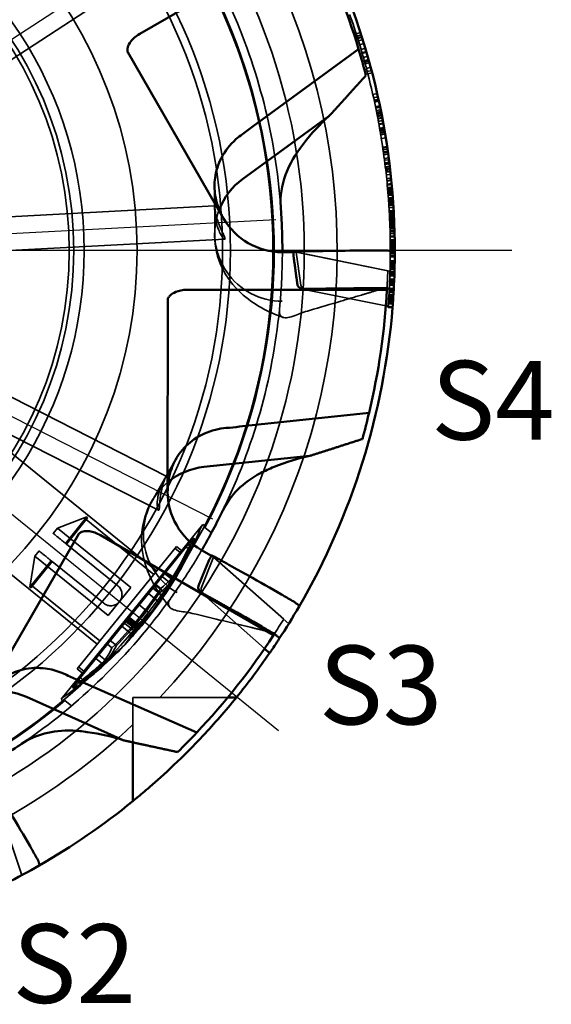
# Model space of a CAD drawing. Units: millimetres. Extents: x 5 to 415, y 5 to 292.
# Drawn here: x 330 to 353, y 168 to 211 of the extents above; entities that cross this region are included whole.
import ezdxf

# ---------------------------------------------------------------- set-up
doc = ezdxf.new("R2010")
doc.units = ezdxf.units.MM
for name, color, linetype, lineweight in [('Mittellinie (ISO)', 7, 'Continuous', 25), ('Mittelpunktmarkierung (ISO)', 7, 'Continuous', 25), ('Sichtbar (ISO)', 7, 'Continuous', 50), ('Symbol (ISO)', 7, 'Continuous', 25), ('Verdeckt (ISO)', 7, 'Continuous', 35)]:
    doc.layers.add(name, color=color, linetype=linetype, lineweight=lineweight)
doc.styles.add('Notiztext (DIN)', font='isocpeur.ttf')

msp = doc.modelspace()

# ---------------------------------------------------------------- linework, layer by layer
at = {"layer": 'Mittellinie (ISO)', "linetype": 'Continuous'}
for p, q in [((315.22783, 201.39114), (336.90307, 215.4672)), ((315.29257, 201.19189), (341.10191, 202.5445)), ((315.24901, 200.98696), (338.27686, 189.25368)), ((323.437, 194.24818), (341.21977, 179.84797))]:
    msp.add_line(p, q, dxfattribs=at)
at = {"layer": 'Mittelpunktmarkierung (ISO)', "linetype": 'Continuous'}
msp.add_line((351.58479, 201.1707), (277.26873, 201.1707), dxfattribs=at)
at = {"layer": 'Sichtbar (ISO)'}
for p, q in [((339.67877, 213.46966), (335.04521, 210.79566)), ((338.77205, 202.60067), (334.51186, 209.9828)), ((344.77943, 210.11306), (340.09249, 206.68991)), ((339.62098, 204.34981), (343.45655, 207.13526)), ((341.88812, 201.10017), (341.37042, 201.10017)), ((342.26197, 199.46954), (342.43698, 199.43385)), ((342.50696, 199.42673), (337.15719, 199.42775)), ((346.03957, 199.42605), (342.50696, 199.42673)), ((336.28723, 190.46726), (336.28886, 198.99047)), ((345.99113, 198.70904), (346.28726, 198.64865)), ((345.24597, 193.96949), (339.47539, 193.34842)), ((337.89699, 191.5576), (342.61142, 192.05208)), ((328.06861, 181.20183), (332.33163, 188.58233)), ((337.93479, 185.85109), (333.30226, 188.52686)), ((338.23558, 187.60976), (337.78723, 187.86861)), ((337.74402, 186.01066), (337.87774, 185.89225)), ((340.99378, 184.0842), (337.93479, 185.85109)), ((340.59332, 183.48747), (340.81958, 183.2871)), ((337.57822, 179.75548), (332.27021, 182.10291)), ((330.00787, 181.34121), (334.33793, 179.41223)), ((338.95948, 181.3207), (339.34708, 181.3207)), ((334.73839, 176.71201), (334.73839, 179.32441))]:
    msp.add_line(p, q, dxfattribs=at)
for centre, radius, start, end in [((314.88839, 201.1707), 31.2, 16.655348, 26.794443), ((314.88839, 201.1707), 31.5, 359.871624, 25.407686), ((314.88839, 201.1707), 31.2, 14.43718, 16.655348), ((341.38381, 201.92238), 3, 125.987703, 159.121603), ((341.37042, 204.10017), 3, 209.989045, 270), ((314.88839, 201.1707), 31.5, 356.822506, 359.871624), ((314.88839, 201.1707), 31.2, 346.655348, 356.794443), ((314.88839, 201.1707), 31.5, 355.420518, 356.822506), ((314.88839, 201.1707), 31.5, 329.871624, 355.407686), ((314.88839, 201.1707), 31.2, 344.43718, 346.655348), ((338.20993, 188.57396), 3, 95.987703, 129.121603), ((339.28723, 190.46668), 3, 179.989045, 240), ((314.88839, 201.1707), 31.5, 326.822506, 329.871624), ((314.88839, 201.1707), 31.2, 316.655348, 326.794443), ((314.88839, 201.1707), 31.5, 325.420518, 326.822506), ((314.88839, 201.1707), 31.5, 320.938166, 325.407686), ((328.78707, 178.60083), 3, 65.987703, 99.121603), ((314.88839, 201.1707), 31.2, 314.43718, 316.655348), ((314.88839, 201.1707), 31.5, 299.871624, 309.061834), ((314.88839, 201.1707), 31.5, 296.822506, 299.871624)]:
    msp.add_arc(centre, radius, start, end, dxfattribs=at)
for centre, major_axis in [((342.47695, 199.62982), (-0.26146, 0.05332)), ((338.01034, 186.04198), (-0.19977, 0.17691))]:
    msp.add_ellipse(centre, major_axis=major_axis, ratio=0.74950293, start_param=1.57079633, end_param=1.83620937, dxfattribs=at)
for points, knots in [([(335.04521, 210.79566), (334.86985, 210.69446), (334.73861, 210.57721), (334.58105, 210.3694), (334.53835, 210.28219), (334.50493, 210.16539), (334.49767, 210.12568), (334.49566, 210.06849), (334.49627, 210.05005), (334.49977, 210.02363), (334.50135, 210.01493), (334.50451, 210.00244), (334.50572, 209.99828), (334.50777, 209.99229), (334.50851, 209.99027), (334.5097, 209.98737), (334.51012, 209.98639), (334.51077, 209.98497), (334.51099, 209.98449), (334.51134, 209.9838), (334.51145, 209.98356), (334.51163, 209.98323), (334.51169, 209.98312), (334.51177, 209.98297), (334.51179, 209.98292), (334.51183, 209.98285), (334.51187, 209.98278), (334.51186, 209.9828)], [0, 0, 0, 0, 0.060739901, 0.060739901, 0.105908448, 0.105908448, 0.127629812, 0.127629812, 0.137658867, 0.137658867, 0.142497294, 0.142497294, 0.144879116, 0.144879116, 0.146062869, 0.146062869, 0.146653592, 0.146653592, 0.146948275, 0.146948275, 0.147093997, 0.147093997, 0.147163731, 0.147163731, 0.147194163, 0.147194163, 0.147209892, 0.147209892, 0.147209892, 0.147209892]), ([(338.77205, 202.60067), (338.76444, 202.61387), (338.75691, 202.62713), (338.71745, 202.69778), (338.68723, 202.75597), (338.61784, 202.9005), (338.58091, 202.98735), (338.4819, 203.25436), (338.43389, 203.43643), (338.36306, 203.881), (338.35987, 204.14273), (338.43607, 204.71053), (338.53285, 205.01297), (338.84054, 205.5998), (339.05638, 205.87615), (339.41156, 206.19542), (339.50795, 206.27213), (339.60872, 206.34305)], [0.658748438, 0.658748438, 0.658748438, 0.658748438, 0.663322579, 0.663322579, 0.683016729, 0.683016729, 0.711534396, 0.711534396, 0.769441856, 0.769441856, 0.851853093, 0.851853093, 0.951642754, 0.951642754, 1.058786472, 1.058786472, 1.095929724, 1.095929724, 1.095929724, 1.095929724]), ([(342.32116, 205.91355), (341.96042, 205.45507), (341.69688, 204.99722), (341.35259, 204.06343), (341.28212, 203.58717), (341.31649, 203.12148)], [0.000010134, 0.000010134, 0.000010134, 0.000010134, 0.285294189, 0.285294189, 0.58572025, 0.58572025, 0.58572025, 0.58572025]), ([(341.32341, 203.02531), (341.34718, 202.68653), (341.36444, 202.33925), (341.38313, 201.76211), (341.38786, 201.48946), (341.38842, 201.17951), (341.3884, 201.13997), (341.38829, 201.10017)], [0, 0, 0, 0, 0.215239123, 0.215239123, 0.39979209, 0.39979209, 0.426564341, 0.426564341, 0.426564341, 0.426564341]), ([(343.74527, 201.15967), (344.32716, 201.16833), (344.89913, 201.17225), (345.62958, 201.17211), (345.81349, 201.17164), (345.99942, 201.1707)], [8.871105249, 8.871105249, 8.871105249, 8.871105249, 9.035803846, 9.035803846, 9.090239337, 9.090239337, 9.090239337, 9.090239337]), ([(345.99942, 201.1707), (346.046, 201.17047), (346.09866, 201.16845), (346.18632, 201.16207), (346.23554, 201.15628), (346.30556, 201.144), (346.3386, 201.1353), (346.37669, 201.11917), (346.38833, 201.10887), (346.38831, 201.10013)], [-0.0586054956, -0.0586054956, -0.0586054956, -0.0586054956, -0.044956261, -0.044956261, -0.0301028795, -0.0301028795, -0.0151100339, -0.0151100339, 0, 0, 0, 0]), ([(342.32701, 199.46343), (342.3192, 199.46331), (342.31149, 199.4635), (342.27226, 199.46595), (342.23842, 199.47333), (342.17545, 199.49922), (342.14632, 199.51771), (342.10419, 199.55674), (342.08667, 199.57856), (342.06481, 199.62169), (342.0583, 199.64201), (342.0556, 199.6622)], [0.0660333073, 0.0660333073, 0.0660333073, 0.0660333073, 0.0683053366, 0.0683053366, 0.0778728588, 0.0778728588, 0.0874403811, 0.0874403811, 0.0951417435, 0.0951417435, 0.1011334788, 0.1011334788, 0.1011334788, 0.1011334788]), ([(345.95427, 199.49526), (345.7681, 199.4962), (345.58394, 199.49667), (344.85197, 199.49681), (344.27893, 199.49287), (343.69595, 199.48422)], [2.922605803, 2.922605803, 2.922605803, 2.922605803, 2.977114954, 2.977114954, 3.142196308, 3.142196308, 3.142196308, 3.142196308]), ([(346.33996, 199.42468), (346.34045, 199.43342), (346.32935, 199.44373), (346.29204, 199.45986), (346.25945, 199.46854), (346.19006, 199.48083), (346.14112, 199.48661), (346.05365, 199.493), (346.00092, 199.49502), (345.95427, 199.49526)], [0, 0, 0, 0, 0.015096275, 0.015096275, 0.0300152971, 0.0300152971, 0.0448075589, 0.0448075589, 0.0584750704, 0.0584750704, 0.0584750704, 0.0584750704]), ([(337.15719, 199.42775), (336.95461, 199.42779), (336.78226, 199.39183), (336.54188, 199.29057), (336.46133, 199.23638), (336.37403, 199.15192), (336.3479, 199.12115), (336.31759, 199.07262), (336.30891, 199.05634), (336.29875, 199.03171), (336.29577, 199.02339), (336.29228, 199.01099), (336.29124, 199.00679), (336.29003, 199.00057), (336.28967, 198.99846), (336.28925, 198.99535), (336.28913, 198.9943), (336.28899, 198.99275), (336.28895, 198.99223), (336.2889, 198.99147), (336.28889, 198.99122), (336.28887, 198.99087), (336.28887, 198.99075), (336.28886, 198.9906), (336.28886, 198.99054), (336.28886, 198.99049), (336.28886, 198.99047), (336.28886, 198.99047)], [0, 0, 0, 0, 0.060771751, 0.060771751, 0.105944399, 0.105944399, 0.127669965, 0.127669965, 0.137700745, 0.137700745, 0.142539739, 0.142539739, 0.1449215, 0.1449215, 0.146104631, 0.146104631, 0.146693912, 0.146693912, 0.146985771, 0.146985771, 0.147126557, 0.147126557, 0.147189325, 0.147189325, 0.147219161, 0.147219161, 0.147223742, 0.147223742, 0.147223742, 0.147223742]), ([(336.28723, 190.46726), (336.28724, 190.51958), (336.28851, 190.57187), (336.29563, 190.71747), (336.30428, 190.81015), (336.33861, 191.05585), (336.37162, 191.20593), (336.50372, 191.63828), (336.63478, 191.90346), (336.98617, 192.39315), (337.2111, 192.61263), (337.75279, 192.9838), (338.07103, 193.1259), (338.56732, 193.24938), (338.72437, 193.27566), (338.88299, 193.28992)], [0.658658769, 0.658658769, 0.658658769, 0.658658769, 0.674365426, 0.674365426, 0.702420677, 0.702420677, 0.749390375, 0.749390375, 0.842022711, 0.842022711, 0.940853833, 0.940853833, 1.047627789, 1.047627789, 1.095674271, 1.095674271, 1.095674271, 1.095674271]), ([(341.01729, 191.56174), (340.80427, 191.47653), (340.6039, 191.38374), (339.62813, 190.86179), (339.0708, 190.30788), (338.75118, 189.64607)], [0.323702643, 0.323702643, 0.323702643, 0.323702643, 0.436122918, 0.436122918, 0.908500796, 0.908500796, 0.908500796, 0.908500796]), ([(338.7091, 189.55933), (338.56029, 189.25405), (338.40159, 188.94467), (338.12921, 188.4355), (337.99698, 188.19702), (337.84249, 187.92832), (337.8227, 187.89408), (337.80271, 187.85967)], [0, 0, 0, 0, 0.215239123, 0.215239123, 0.39979209, 0.39979209, 0.426564341, 0.426564341, 0.426564341, 0.426564341]), ([(333.30226, 188.52686), (333.12689, 188.62816), (332.95969, 188.68319), (332.7009, 188.71571), (332.60403, 188.70907), (332.48619, 188.67959), (332.44817, 188.66602), (332.39764, 188.63915), (332.38198, 188.62939), (332.36086, 188.61315), (332.35412, 188.60743), (332.34489, 188.59844), (332.34189, 188.59532), (332.33773, 188.59054), (332.33636, 188.58889), (332.33444, 188.58641), (332.33381, 188.58556), (332.33291, 188.58429), (332.33261, 188.58386), (332.33219, 188.58322), (332.33204, 188.583), (332.33185, 188.5827), (332.33179, 188.5826), (332.3317, 188.58246), (332.33167, 188.58241), (332.33164, 188.58235), (332.33162, 188.58232), (332.33163, 188.58233)], [0, 0, 0, 0, 0.060756567, 0.060756567, 0.10592883, 0.10592883, 0.127653352, 0.127653352, 0.137683629, 0.137683629, 0.142522404, 0.142522404, 0.144904099, 0.144904099, 0.146087392, 0.146087392, 0.146677254, 0.146677254, 0.146970387, 0.146970387, 0.147113428, 0.147113428, 0.147179208, 0.147179208, 0.147210297, 0.147210297, 0.147217662, 0.147217662, 0.147217662, 0.147217662]), ([(339.87367, 186.73271), (340.38192, 186.44926), (340.87923, 186.16668), (341.51175, 185.80133), (341.67079, 185.70897), (341.83133, 185.61519)], [8.871105249, 8.871105249, 8.871105249, 8.871105249, 9.035803846, 9.035803846, 9.090239337, 9.090239337, 9.090239337, 9.090239337]), ([(337.79729, 185.97285), (337.79047, 185.97665), (337.78389, 185.98067), (337.75113, 186.00241), (337.72552, 186.02572), (337.68394, 186.07963), (337.66795, 186.1102), (337.65098, 186.16507), (337.64672, 186.19273), (337.64935, 186.24101), (337.65388, 186.26186), (337.66163, 186.2807)], [0.0660333073, 0.0660333073, 0.0660333073, 0.0660333073, 0.0683053366, 0.0683053366, 0.0778728588, 0.0778728588, 0.0874403811, 0.0874403811, 0.0951417435, 0.0951417435, 0.1011334788, 0.1011334788, 0.1011334788, 0.1011334788]), ([(341.83133, 185.61519), (341.87155, 185.59169), (341.91615, 185.56362), (341.98888, 185.51426), (342.02861, 185.48464), (342.0831, 185.43899), (342.10737, 185.41494), (342.13229, 185.38193), (342.13722, 185.36719), (342.13283, 185.35962)], [-0.0586054956, -0.0586054956, -0.0586054956, -0.0586054956, -0.044956261, -0.044956261, -0.0301028795, -0.0301028795, -0.0151100339, -0.0151100339, 0, 0, 0, 0]), ([(340.95451, 184.18679), (340.79375, 184.28068), (340.6345, 184.37317), (340.00067, 184.73928), (339.50243, 185.02239), (338.99323, 185.30639)], [2.922605803, 2.922605803, 2.922605803, 2.922605803, 2.977114954, 2.977114954, 3.142196308, 3.142196308, 3.142196308, 3.142196308]), ([(341.25324, 183.93282), (341.25803, 183.94014), (341.25357, 183.95462), (341.22932, 183.98724), (341.20545, 184.01106), (341.15149, 184.05639), (341.112, 184.08587), (341.03944, 184.13514), (340.99479, 184.16326), (340.95451, 184.18679)], [0, 0, 0, 0, 0.015096275, 0.015096275, 0.0300152971, 0.0300152971, 0.0448075589, 0.0448075589, 0.0584750704, 0.0584750704, 0.0584750704, 0.0584750704]), ([(328.06861, 181.20183), (328.08616, 181.23221), (328.1042, 181.26232), (328.16609, 181.36185), (328.21195, 181.42965), (328.33614, 181.59838), (328.41757, 181.69559), (328.67212, 181.96227), (328.85805, 182.11271), (329.30774, 182.38849), (329.57792, 182.49821), (330.18445, 182.63585), (330.52112, 182.65001), (331.10325, 182.57096), (331.34466, 182.50687), (331.62858, 182.39293), (331.67854, 182.37133), (331.72794, 182.34844)], [0.658675134, 0.658675134, 0.658675134, 0.658675134, 0.669209575, 0.669209575, 0.693837918, 0.693837918, 0.732390398, 0.732390398, 0.806759482, 0.806759482, 0.899041571, 0.899041571, 1.003700697, 1.003700697, 1.079350404, 1.079350404, 1.095712571, 1.095712571, 1.095712571, 1.095712571]), ([(339.34708, 181.3207), (338.85301, 180.71193), (338.35457, 180.14467), (337.44145, 179.17073), (336.98453, 178.71323), (336.15372, 177.92498), (335.7817, 177.59406), (335.27305, 177.15392), (335.07098, 176.9851), (334.80334, 176.76425), (334.73839, 176.71201), (334.73839, 176.71201)], [1.10325975, 1.10325975, 1.10325975, 1.10325975, 1.3441816, 1.3441816, 1.55558479, 1.55558479, 1.76698799, 1.76698799, 1.93745303, 1.93745303, 2.10791807, 2.10791807, 2.10791807, 2.10791807]), ([(332.7122, 179.78465), (332.48511, 179.81736), (332.26519, 179.83718), (331.15918, 179.87305), (330.39956, 179.67201), (329.79186, 179.25868)], [0.323702643, 0.323702643, 0.323702643, 0.323702643, 0.436122918, 0.436122918, 0.908500796, 0.908500796, 0.908500796, 0.908500796]), ([(329.71204, 179.20461), (329.43053, 179.01463), (329.13841, 178.82605), (328.64793, 178.52129), (328.41417, 178.38087), (328.14603, 178.22541), (328.11178, 178.20565), (328.07726, 178.18585)], [0, 0, 0, 0, 0.215239123, 0.215239123, 0.39979209, 0.39979209, 0.426564341, 0.426564341, 0.426564341, 0.426564341]), ([(329.30727, 176.17439), (329.60571, 175.67479), (329.8951, 175.18141), (330.26021, 174.54876), (330.35176, 174.38925), (330.4439, 174.22777)], [8.871105249, 8.871105249, 8.871105249, 8.871105249, 9.035803846, 9.035803846, 9.090239337, 9.090239337, 9.090239337, 9.090239337]), ([(330.4439, 174.22777), (330.46699, 174.1873), (330.49157, 174.14069), (330.52988, 174.06158), (330.54948, 174.01606), (330.57384, 173.94929), (330.58283, 173.91632), (330.58791, 173.87527), (330.58481, 173.86004), (330.57723, 173.85568)], [-0.0586054956, -0.0586054956, -0.0586054956, -0.0586054956, -0.044956261, -0.044956261, -0.0301028795, -0.0301028795, -0.0151100339, -0.0151100339, 0, 0, 0, 0])]:
    msp.add_open_spline(points, degree=3, knots=knots, dxfattribs=at)
for points, weights in [([(345.10314, 208.94944), (344.25846, 208.01349), (343.45655, 207.13526)], [1, 1.00061644291, 1]), ([(341.88812, 201.13138), (342.78583, 201.14505), (343.74527, 201.15967)], [1.0682190675, 1.03440061138, 1.0005458066]), ([(341.88812, 200.89859), (341.88812, 201.01499), (341.88812, 201.13138)], [1.00093225397, 1.0009539926, 1.00095713459]), ([(342.0556, 199.6622), (341.9725, 200.28274), (341.88812, 200.89859)], [1.03036110849, 1.03244751734, 1.03406338504]), ([(343.69595, 199.48422), (342.99492, 199.47357), (342.32701, 199.46343)], [1.00372840917, 1.02687775399, 1.04994224923]), ([(344.9445, 192.79991), (343.74501, 192.41169), (342.61142, 192.05208)], [1, 1.00061644291, 1]), ([(337.66163, 186.2807), (337.89993, 186.85965), (338.13479, 187.43518)], [1.03036110849, 1.03244751734, 1.03406338504]), ([(338.13479, 187.43518), (338.19298, 187.53598), (338.25118, 187.63678)], [1.00093225397, 1.0009539926, 1.00095713459]), ([(338.25118, 187.63678), (339.03546, 187.19977), (339.87367, 186.73271)], [1.0682190675, 1.03440061138, 1.0005458066]), ([(338.99323, 185.30639), (338.38079, 185.64768), (337.79729, 185.97285)], [1.00372840917, 1.02687775399, 1.04994224923]), ([(336.73235, 178.89333), (335.49945, 179.15687), (334.33793, 179.41223)], [1, 1.00061644291, 1])]:
    msp.add_rational_spline(points, weights, degree=2, dxfattribs=at)
for points in [[(343.45655, 207.13526), (343.05861, 206.78903), (342.68326, 206.37376), (342.32116, 205.91355)], [(339.60872, 206.34305), (339.77008, 206.45661), (339.93161, 206.57241), (340.09249, 206.68991)], [(341.31649, 203.12148), (341.31884, 203.08967), (341.32115, 203.05761), (341.32341, 203.02531)], [(346.28726, 198.64865), (346.28726, 198.64865), (346.28744, 198.65088), (346.28783, 198.65568)], [(338.88299, 193.28992), (339.07952, 193.30759), (339.27731, 193.3271), (339.47539, 193.34842)], [(342.61142, 192.05208), (342.09368, 191.95121), (341.56098, 191.77924), (341.01729, 191.56174)], [(338.75118, 189.64607), (338.73731, 189.61735), (338.72328, 189.58843), (338.7091, 189.55933)], [(340.81958, 183.2871), (340.81958, 183.2871), (340.82086, 183.28895), (340.82359, 183.29291)], [(331.72794, 182.34844), (331.90697, 182.26548), (332.08801, 182.18349), (332.27021, 182.10291)], [(334.33793, 179.41223), (333.83912, 179.58374), (333.2918, 179.70116), (332.7122, 179.78465)], [(329.79186, 179.25868), (329.76548, 179.24075), (329.73888, 179.22272), (329.71204, 179.20461)]]:
    msp.add_open_spline(points, degree=3, dxfattribs=at)
at = {"layer": 'Verdeckt (ISO)'}
for p, q in [((317.73299, 202.12373), (335.37392, 213.57989)), ((344.67203, 210.79487), (344.86234, 210.85637)), ((344.70536, 210.69111), (344.89589, 210.75194)), ((344.72738, 210.62187), (344.91805, 210.68226)), ((344.73833, 210.58723), (344.92907, 210.6474)), ((344.77094, 210.48324), (344.96188, 210.54275)), ((344.82448, 210.30967), (345.01576, 210.36807)), ((344.88739, 210.10098), (345.07908, 210.15804)), ((344.92853, 209.96161), (345.12048, 210.01778)), ((344.93871, 209.92674), (345.13073, 209.98269)), ((344.98902, 209.75221), (345.18135, 209.80704)), ((345.03049, 209.60537), (345.22309, 209.65927)), ((345.04805, 209.54239), (345.24076, 209.59588)), ((345.0674, 209.47235), (345.26024, 209.5254)), ((345.12448, 209.26199), (345.31768, 209.31369)), ((345.16172, 209.12153), (345.35516, 209.17234)), ((345.18922, 209.01608), (345.38283, 209.06621)), ((345.41213, 208.09827), (345.60717, 208.14253)), ((345.44396, 207.95649), (345.63921, 207.99984)), ((345.46741, 207.85005), (345.6628, 207.89273)), ((345.47514, 207.81456), (345.67058, 207.85701)), ((345.48589, 207.76485), (345.68141, 207.80698)), ((345.52811, 207.56584), (345.72389, 207.6067)), ((345.53107, 207.55161), (345.72687, 207.59239)), ((345.54287, 207.4947), (345.73874, 207.53511)), ((345.5647, 207.38792), (345.76072, 207.42765)), ((345.57973, 207.31332), (345.77584, 207.35257)), ((345.58616, 207.28107), (345.78232, 207.32012)), ((345.58741, 207.2748), (345.78357, 207.31381)), ((345.59149, 207.25425), (345.78768, 207.29312)), ((345.59401, 207.24154), (345.79021, 207.28033)), ((345.59465, 207.23829), (345.79086, 207.27706)), ((345.60725, 207.17415), (345.80354, 207.21251)), ((345.61604, 207.12903), (345.81238, 207.1671)), ((345.6171, 207.12355), (345.81345, 207.16159)), ((345.63207, 207.04574), (345.82852, 207.08328)), ((345.63716, 207.01902), (345.83364, 207.05639)), ((345.65664, 206.91567), (345.85324, 206.95238)), ((345.65667, 206.91554), (345.85327, 206.95225)), ((345.65784, 206.90928), (345.85445, 206.94594)), ((345.6791, 206.79404), (345.87585, 206.82997)), ((345.68447, 206.76457), (345.88125, 206.80032)), ((345.71344, 206.60269), (345.9104, 206.6374)), ((345.72242, 206.55148), (345.91944, 206.58586)), ((345.72845, 206.51681), (345.92551, 206.55097)), ((345.73216, 206.49533), (345.92925, 206.52935)), ((345.74444, 206.42372), (345.9416, 206.45728)), ((345.75052, 206.3879), (345.94772, 206.42124)), ((345.76254, 206.31625), (345.95982, 206.34913)), ((345.76382, 206.30858), (345.96111, 206.34141)), ((345.79005, 206.14838), (345.98751, 206.18019)), ((345.84973, 205.7626), (346.04756, 205.79194)), ((345.85664, 205.71576), (346.05452, 205.7448)), ((345.85692, 205.71385), (346.0548, 205.74288)), ((345.86584, 205.65265), (346.06377, 205.68129)), ((345.87979, 205.55509), (346.07782, 205.5831)), ((345.88007, 205.55317), (346.0781, 205.58118)), ((345.88826, 205.4948), (346.08635, 205.52243)), ((345.89806, 205.42397), (346.09621, 205.45115)), ((345.9197, 205.26309), (346.11799, 205.28924)), ((345.93021, 205.18261), (346.12856, 205.20824)), ((345.94486, 205.06758), (346.1433, 205.09248)), ((345.94594, 205.05895), (346.14439, 205.0838)), ((345.94886, 205.0356), (346.14733, 205.0603)), ((345.94905, 205.03402), (346.14752, 205.05871)), ((345.95368, 204.99663), (346.15218, 205.02107)), ((345.96615, 204.89399), (346.16473, 204.91778)), ((345.9739, 204.82874), (346.17253, 204.85211)), ((345.97828, 204.79131), (346.17694, 204.81445)), ((345.97906, 204.78459), (346.17772, 204.80768)), ((345.98504, 204.73276), (346.18374, 204.75552)), ((345.99245, 204.66747), (346.1912, 204.68981)), ((345.99417, 204.65211), (346.19293, 204.67435)), ((346.00758, 204.53012), (346.20643, 204.55159)), ((346.02439, 204.37061), (346.22334, 204.39105)), ((346.03268, 204.28889), (346.23169, 204.30882)), ((346.03297, 204.28601), (346.23198, 204.30591)), ((346.03594, 204.2562), (346.23496, 204.27592)), ((338.3708, 204.02958), (338.38387, 201.90393)), ((346.04862, 204.1254), (346.24772, 204.14428)), ((346.05278, 204.08115), (346.25192, 204.09974)), ((346.06335, 203.96568), (346.26255, 203.98354)), ((346.06384, 203.96021), (346.26304, 203.97803)), ((346.06473, 203.95028), (346.26394, 203.96804)), ((346.06541, 203.94258), (346.26463, 203.96029)), ((346.06731, 203.92109), (346.26654, 203.93866)), ((346.06737, 203.92044), (346.2666, 203.93801)), ((346.07066, 203.8829), (346.26991, 203.90023)), ((346.07465, 203.83669), (346.27392, 203.85373)), ((346.07743, 203.80395), (346.27672, 203.82078)), ((346.07888, 203.78662), (346.27818, 203.80334)), ((346.07937, 203.78085), (346.27867, 203.79752)), ((346.08073, 203.76448), (346.28005, 203.78105)), ((346.08281, 203.73944), (346.28213, 203.75585)), ((346.08289, 203.73848), (346.28221, 203.75488)), ((346.08406, 203.7242), (346.28339, 203.74052)), ((346.08415, 203.72307), (346.28348, 203.73938)), ((346.08724, 203.68506), (346.28659, 203.70112)), ((346.09028, 203.64698), (346.28965, 203.6628)), ((346.09036, 203.64601), (346.28973, 203.66183)), ((346.09103, 203.63757), (346.2904, 203.65334)), ((346.09299, 203.61263), (346.29238, 203.62823)), ((346.10041, 203.51582), (346.29985, 203.53081)), ((346.1013, 203.50396), (346.30075, 203.51887)), ((346.10263, 203.48608), (346.30209, 203.50088)), ((346.1032, 203.47837), (346.30266, 203.49312)), ((346.10363, 203.47259), (346.30309, 203.4873)), ((346.10673, 203.43022), (346.30621, 203.44466)), ((346.10775, 203.41601), (346.30724, 203.43035)), ((346.10867, 203.4032), (346.30816, 203.41747)), ((346.10917, 203.39627), (346.30866, 203.41049)), ((346.10935, 203.39365), (346.30885, 203.40786)), ((346.11023, 203.38126), (346.30973, 203.39538)), ((346.11052, 203.37718), (346.31002, 203.39128)), ((317.74989, 202.0717), (338.3767, 203.1527)), ((346.1114, 203.36465), (346.31091, 203.37867)), ((346.1118, 203.35903), (346.31131, 203.37301)), ((346.11336, 203.3367), (346.31288, 203.35054)), ((346.11686, 203.2856), (346.3164, 203.29912)), ((346.11751, 203.27596), (346.31706, 203.28941)), ((346.11893, 203.25475), (346.31849, 203.26807)), ((346.1197, 203.24318), (346.31926, 203.25643)), ((346.12224, 203.20462), (346.32181, 203.21761)), ((346.12411, 203.17569), (346.3237, 203.1885)), ((346.13003, 203.08118), (346.32966, 203.09339)), ((346.13032, 203.07636), (346.32995, 203.08853)), ((346.13044, 203.07443), (346.33007, 203.08659)), ((346.13865, 202.93456), (346.33833, 202.94583)), ((346.13952, 202.91912), (346.33921, 202.93029)), ((346.14135, 202.88608), (346.34105, 202.89704)), ((346.14286, 202.85834), (346.34257, 202.86912)), ((346.14322, 202.85158), (346.34294, 202.86232)), ((346.14323, 202.85142), (346.34294, 202.86216)), ((346.14658, 202.7879), (346.34632, 202.79823)), ((346.14693, 202.78114), (346.34667, 202.79143)), ((346.14899, 202.74074), (346.34874, 202.75078)), ((346.15013, 202.71775), (346.34989, 202.72763)), ((346.1507, 202.7063), (346.35046, 202.71611)), ((346.1518, 202.68362), (346.35157, 202.69329)), ((346.15279, 202.66309), (346.35256, 202.67263)), ((346.15402, 202.63703), (346.3538, 202.6464)), ((346.15443, 202.62845), (346.35421, 202.63776)), ((346.1552, 202.61168), (346.35499, 202.62089)), ((346.15558, 202.60346), (346.35537, 202.61262)), ((346.15672, 202.57848), (346.35651, 202.58747)), ((346.15689, 202.5746), (346.35669, 202.58357)), ((346.15941, 202.51726), (346.35923, 202.52586)), ((346.15964, 202.51185), (346.35946, 202.52042)), ((346.16063, 202.48856), (346.36046, 202.49698)), ((346.16086, 202.48321), (346.36068, 202.49159)), ((346.16159, 202.46579), (346.36141, 202.47406)), ((346.1634, 202.4211), (346.36324, 202.42909)), ((346.16489, 202.38345), (346.36474, 202.3912)), ((346.165, 202.38055), (346.36485, 202.38828)), ((346.16533, 202.37186), (346.36519, 202.37954)), ((346.16642, 202.34336), (346.36627, 202.35085)), ((346.16765, 202.30996), (346.36752, 202.31723)), ((346.16824, 202.29353), (346.36811, 202.3007)), ((346.16905, 202.27075), (346.36893, 202.27778)), ((346.1696, 202.25502), (346.36948, 202.26195)), ((346.17152, 202.19814), (346.37141, 202.2047)), ((346.17246, 202.16907), (346.37236, 202.17545)), ((346.1726, 202.16473), (346.3725, 202.17108)), ((346.17337, 202.1401), (346.37328, 202.14629)), ((346.17559, 202.06572), (346.37551, 202.07144)), ((317.8284, 200.57375), (338.83397, 201.67461)), ((346.17578, 202.05896), (346.3757, 202.06464)), ((346.17722, 202.0068), (346.37715, 202.01215)), ((346.17921, 201.92856), (346.37915, 201.9334)), ((346.17928, 201.92566), (346.37923, 201.93049)), ((346.18196, 201.80491), (346.38192, 201.80896)), ((346.18256, 201.77496), (346.38252, 201.77882)), ((346.18483, 201.6426), (346.38481, 201.64562)), ((346.18567, 201.58368), (346.38565, 201.58632)), ((346.18596, 201.56048), (346.38595, 201.56297)), ((346.18599, 201.55854), (346.38597, 201.56102)), ((346.186, 201.55758), (346.38598, 201.56005)), ((346.18616, 201.54441), (346.38614, 201.5468)), ((346.1863, 201.53236), (346.38629, 201.53467)), ((346.18635, 201.52763), (346.38634, 201.52991)), ((346.18657, 201.50808), (346.38656, 201.51024)), ((346.18678, 201.48803), (346.38677, 201.49005)), ((346.18694, 201.47176), (346.38693, 201.47368)), ((346.18725, 201.43823), (346.38724, 201.43994)), ((346.18755, 201.40011), (346.38754, 201.40157)), ((346.18758, 201.39622), (346.38757, 201.39766)), ((346.18778, 201.36616), (346.38778, 201.36741)), ((346.1878, 201.36278), (346.3878, 201.36401)), ((346.18794, 201.33857), (346.38794, 201.33964)), ((346.18799, 201.32834), (346.38799, 201.32935)), ((346.1881, 201.30539), (346.3881, 201.30625)), ((346.18811, 201.30378), (346.38811, 201.30463)), ((346.18819, 201.28171), (346.38819, 201.28242)), ((346.1882, 201.27998), (346.3882, 201.28068)), ((346.18825, 201.26287), (346.38825, 201.26346)), ((346.18827, 201.25611), (346.38827, 201.25666)), ((346.18828, 201.2538), (346.38828, 201.25433)), ((346.18836, 201.21578), (346.38836, 201.21607)), ((341.88816, 201.12438), (341.88812, 201.13138)), ((341.88816, 201.12438), (341.88812, 200.89859)), ((341.99683, 201.10017), (341.88812, 201.10017)), ((346.37372, 200.20962), (341.88816, 201.12438)), ((346.07536, 200.26918), (341.99683, 201.10017)), ((342.21416, 199.62987), (341.99683, 201.10017)), ((346.18714, 200.89052), (346.38713, 200.88873)), ((346.18767, 200.95819), (346.38766, 200.95683)), ((346.18809, 201.03483), (346.38809, 201.03397)), ((346.1883, 201.09378), (346.38829, 201.09328)), ((346.18831, 201.10054), (346.38831, 201.10009)), ((346.18838, 201.19427), (346.38838, 201.19442)), ((346.18839, 201.18114), (346.38839, 201.18121)), ((317.81702, 200.52024), (336.22086, 191.14301)), ((346.17693, 200.32393), (346.37686, 200.31852)), ((346.17742, 200.34211), (346.37735, 200.33682)), ((346.17751, 200.34569), (346.37745, 200.34042)), ((346.1776, 200.34887), (346.37753, 200.34362)), ((346.17834, 200.37775), (346.37828, 200.37269)), ((346.17983, 200.43871), (346.37977, 200.43403)), ((346.1802, 200.45464), (346.38015, 200.45007)), ((346.18036, 200.46189), (346.38031, 200.45737)), ((346.18064, 200.47427), (346.38059, 200.46982)), ((346.18121, 200.50054), (346.38117, 200.49625)), ((346.18263, 200.57009), (346.38259, 200.56626)), ((346.1831, 200.59521), (346.38306, 200.59153)), ((346.18326, 200.60391), (346.38322, 200.60029)), ((346.18427, 200.66284), (346.38424, 200.6596)), ((346.18514, 200.71984), (346.38512, 200.71696)), ((346.16289, 199.90754), (346.36273, 199.89946)), ((346.16851, 200.05521), (346.36838, 200.04808)), ((346.16925, 200.07621), (346.36913, 200.06922)), ((346.17072, 200.119), (346.3706, 200.11228)), ((346.17094, 200.12576), (346.37083, 200.11909)), ((346.17101, 200.12782), (346.3709, 200.12116)), ((346.17201, 200.15833), (346.37191, 200.15186)), ((346.17292, 200.18661), (346.37282, 200.18032)), ((346.17335, 200.20044), (346.37325, 200.19424)), ((346.17428, 200.23095), (346.37419, 200.22494)), ((346.14212, 199.46934), (346.34182, 199.45847)), ((346.15076, 199.63629), (346.35052, 199.62648)), ((346.1509, 199.63918), (346.35066, 199.62939)), ((346.15146, 199.65076), (346.35123, 199.64105)), ((346.15327, 199.6884), (346.35305, 199.67893)), ((346.15609, 199.74921), (346.35589, 199.74013)), ((346.15691, 199.76736), (346.35671, 199.7584)), ((346.15744, 199.77914), (346.35724, 199.77025)), ((346.15841, 199.80111), (346.35822, 199.79236)), ((346.16017, 199.84189), (346.35999, 199.8334)), ((317.13604, 199.18373), (335.87782, 189.63431)), ((342.43698, 199.43385), (345.99113, 198.70904)), ((342.43698, 199.43385), (345.99113, 198.70904)), ((346.11463, 199.02314), (346.31416, 199.00941)), ((346.11579, 199.04016), (346.31533, 199.02655)), ((346.11599, 199.04305), (346.31553, 199.02946)), ((346.11801, 199.07294), (346.31756, 199.05954)), ((346.12072, 199.11356), (346.32028, 199.10041)), ((346.12203, 199.13368), (346.32161, 199.12067)), ((346.12298, 199.14818), (346.32256, 199.13526)), ((346.12606, 199.19636), (346.32566, 199.18375)), ((346.12847, 199.23494), (346.32809, 199.22257)), ((346.1335, 199.31788), (346.33315, 199.30604)), ((346.13605, 199.36129), (346.33571, 199.34973)), ((346.13869, 199.4076), (346.33838, 199.39633)), ((346.08586, 198.63931), (346.2852, 198.62314)), ((346.09842, 198.79922), (346.29785, 198.78407)), ((346.10053, 198.82716), (346.29997, 198.81219)), ((346.10263, 198.85532), (346.30209, 198.84053)), ((346.10551, 198.89449), (346.30498, 198.87994)), ((346.10643, 198.90715), (346.30591, 198.89268)), ((346.10683, 198.91257), (346.30631, 198.89814)), ((346.10924, 198.9462), (346.30874, 198.93199)), ((346.10955, 198.95052), (346.30904, 198.93633)), ((346.11212, 198.98697), (346.31163, 198.97302)), ((346.11223, 198.98852), (346.31174, 198.97457)), ((346.11325, 199.0032), (346.31277, 198.98935)), ((326.70143, 194.30689), (335.79404, 186.94384)), ((336.65419, 191.90536), (335.60268, 190.05796)), ((324.05829, 191.04287), (333.1509, 183.67982)), ((331.38813, 188.83889), (332.69618, 189.341)), ((331.55901, 181.2373), (337.85221, 189.00876)), ((331.74376, 188.16487), (332.69618, 189.341)), ((332.7266, 189.29912), (331.78262, 188.1334)), ((335.66818, 186.78841), (332.66367, 189.22141)), ((332.7266, 189.29912), (332.69618, 189.341)), ((337.85221, 189.00876), (337.96896, 188.91423)), ((331.19933, 188.60574), (331.38813, 188.83889)), ((331.38813, 188.83889), (334.64968, 186.19773)), ((338.23226, 188.62822), (337.94187, 188.86337)), ((331.78262, 188.1334), (334.07231, 186.27925)), ((335.75504, 186.33952), (337.42134, 188.39722)), ((337.26258, 188.04654), (337.18695, 188.10779)), ((337.32914, 188.01873), (337.19971, 188.12354)), ((337.31275, 188.03364), (337.20051, 188.12453)), ((337.48849, 188.34244), (337.42114, 188.39698)), ((337.42134, 188.39722), (337.42257, 188.39875)), ((337.4541, 188.37321), (337.42257, 188.39875)), ((330.38121, 187.59545), (330.57001, 187.8286)), ((332.26985, 182.59182), (336.67509, 188.03184)), ((336.8453, 187.76533), (336.61216, 187.95413)), ((336.67509, 188.03184), (336.90823, 187.84304)), ((337.23531, 187.90223), (337.10557, 188.00729)), ((330.38121, 187.59545), (330.16203, 186.21159)), ((330.16203, 186.21159), (331.11444, 187.38772)), ((331.1533, 187.35626), (330.20932, 186.19054)), ((330.38121, 187.59545), (333.64277, 184.9543)), ((333.44299, 185.50211), (331.1533, 187.35626)), ((337.78278, 186.17342), (338.32972, 187.5554)), ((338.24772, 187.6307), (338.13479, 187.43518)), ((338.32972, 187.5554), (338.23558, 187.60976)), ((338.24772, 187.6307), (338.25118, 187.63678)), ((341.67495, 184.59571), (338.24772, 187.6307)), ((341.44634, 184.79647), (338.32972, 187.5554)), ((336.49507, 186.55615), (336.15407, 186.83228)), ((333.60491, 183.68433), (335.75504, 186.33952)), ((335.97772, 186.15919), (335.75504, 186.33952)), ((336.36983, 186.42725), (336.04143, 186.69318)), ((330.20932, 186.19054), (330.16203, 186.21159)), ((333.27676, 183.83525), (330.27225, 186.26825)), ((334.14622, 185.57602), (334.64968, 186.19773)), ((335.92347, 185.5438), (335.43258, 185.94132)), ((336.07221, 185.81507), (335.62416, 186.17789)), ((335.91614, 185.9523), (335.62946, 186.18445)), ((336.18821, 185.95201), (335.73708, 186.31734)), ((337.87774, 185.89225), (340.59332, 183.48747)), ((337.87774, 185.89225), (340.59332, 183.48747)), ((333.64277, 184.9543), (334.14622, 185.57602)), ((335.5225, 185.02035), (335.01777, 185.42907)), ((334.8467, 184.2273), (334.36226, 184.61958)), ((334.92653, 184.28774), (334.42344, 184.69513)), ((334.98598, 184.33664), (334.4709, 184.75374)), ((334.99534, 184.3699), (334.49088, 184.77841)), ((335.02992, 184.39063), (334.51471, 184.80784)), ((334.94251, 184.55818), (334.56203, 184.86628)), ((335.02578, 184.52539), (334.57898, 184.8872)), ((334.75192, 184.07321), (334.24937, 184.48017)), ((334.98842, 184.33466), (334.98598, 184.33664)), ((334.00928, 183.62555), (333.73631, 183.84659)), ((334.75192, 184.07321), (334.75705, 184.06905)), ((332.05068, 181.76502), (333.60491, 183.68433)), ((333.81121, 183.51728), (333.60491, 183.68433)), ((333.39342, 182.81595), (333.09645, 183.05644)), ((333.51714, 182.98198), (333.22664, 183.21721)), ((332.26985, 182.59182), (332.50299, 182.40302)), ((332.56592, 182.48074), (332.33278, 182.66953)), ((332.39098, 181.94241), (332.27221, 182.03859)), ((332.40489, 182.03926), (332.32509, 182.10388)), ((332.53873, 182.09421), (332.40497, 182.20253)), ((332.10687, 181.71952), (332.05068, 181.76502)), ((331.55901, 181.2373), (331.67575, 181.14277)), ((331.71987, 181.17983), (332.01025, 180.94469)), ((334.73839, 181.3207), (335.339, 181.3207)), ((334.73839, 180.72009), (334.73839, 181.3207)), ((335.339, 181.3207), (338.95948, 181.3207)), ((334.73839, 179.32441), (334.73839, 180.72009)), ((329.79873, 173.42306), (328.34816, 177.76505))]:
    msp.add_line(p, q, dxfattribs=at)
for radius in [26.08328, 24.19037, 23.84037, 17.225, 17.025]:
    msp.add_circle((314.88839, 201.1707), radius, dxfattribs=at)
for centre, radius, start, end in [((314.88839, 201.1707), 28.93755, 316.688847, 71.843152), ((314.88839, 201.1707), 27.475, 286.080491, 73.919509), ((314.88839, 201.1707), 26.133, 331.904016, 310.095984), ((314.88839, 201.1707), 20.04, 277.330674, 82.669326), ((314.88839, 201.1707), 17.68895, 293.912293, 66.087707), ((314.88839, 201.1707), 26.5, 4.221596, 24.299702), ((314.88839, 201.1707), 31.3, 16.577521, 19.570006), ((314.88839, 201.1707), 31.3, 11.257547, 14.516031), ((314.88839, 201.1707), 31.3, 7.092938, 9.462056), ((314.88839, 201.1707), 31.3, 5.041183, 7.092938), ((341.38381, 201.92238), 3, 159.121603, 270), ((314.88839, 201.1707), 31.3, 358.449764, 2.055813), ((314.88839, 201.1707), 31.2, 356.794443, 358.344207), ((314.88839, 201.1707), 26.5, 334.221596, 354.299702), ((338.20993, 188.57396), 3, 129.121603, 240), ((322.05483, 195.36743), 17, 332.994534, 337.752335), ((322.05483, 195.36743), 17, 319.534733, 331.584459), ((322.05483, 195.36743), 16.69247, 314.772383, 326.520365), ((322.05483, 195.36743), 16.75651, 315.513946, 325.814147), ((322.05483, 195.36743), 16.98242, 319.64034, 326.329122), ((314.88839, 201.1707), 26.5, 304.221596, 324.299702), ((322.05483, 195.36743), 16.96274, 318.94815, 325.726902), ((322.05483, 195.36743), 16.99538, 319.769078, 324.688755), ((322.05483, 195.36743), 16.98353, 319.278796, 322.465266), ((314.88839, 201.1707), 31.2, 326.794443, 328.344207), ((322.05483, 195.36743), 17, 316.736527, 318.347516), ((322.05483, 195.36743), 17, 310.257569, 315.372136), ((322.05483, 195.36743), 17, 304.247665, 308.878137), ((314.88839, 201.1707), 28.93755, 286.084945, 313.311153)]:
    msp.add_arc(centre, radius, start, end, dxfattribs=at)
for centre, major_axis, ratio, start_param, end_param in [((342.47695, 199.62982), (-0.26146, 0.05332), 0.74950293, 0.26541304, 1.57079633), ((323.69154, 197.3886), (12.99977, -10.527), 0.5136635, 6.16713063, 6.47675253), ((323.70257, 197.40222), (12.82976, -10.38934), 0.76386164, 0.10031276, 0.13020136), ((324.72739, 198.66777), (12.79261, -10.35925), 0.00506758, 0.07451616, 0.10573038), ((323.50147, 197.15388), (13.04638, -10.56475), 0.5136635, 6.17950392, 6.47013051), ((322.05919, 195.37282), (13.11553, -10.62075), 0.99999426, 0.12200826, 0.23162932), ((322.05844, 195.37189), (13.1458, -10.64526), 0.99999426, 0.13246465, 0.2233121), ((323.55959, 197.22565), (12.89392, -10.44129), 0.76386164, 0.1075769, 0.11955785), ((324.50586, 198.3942), (12.86008, -10.41389), 0.00506758, 0.07988818, 0.09518071), ((322.29427, 195.66312), (13.20643, -10.69435), 0.5875363, 0.10207341, 0.16911066), ((322.47354, 195.8845), (13.19602, -10.68593), 0.5875363, 0.09153624, 0.15848872), ((338.01034, 186.04198), (-0.19977, 0.17691), 0.74950293, 0.26541304, 1.57079633), ((322.64533, 196.09664), (13.18231, -10.67483), 0.55615111, 6.15262063, 6.2996276), ((322.46122, 195.86928), (13.19767, -10.68727), 0.55615111, 6.18682, 6.26079246), ((321.25553, 194.38038), (13.16299, -10.65918), 0.48801144, 6.11929422, 6.40205164), ((321.44889, 194.61916), (13.18364, -10.6759), 0.48801144, 6.10725141, 6.36782499), ((321.46176, 194.63505), (13.18454, -10.67663), 0.49583592, 0.01850759, 0.03984307), ((321.66013, 194.88002), (13.19335, -10.68376), 0.70980036, 6.2699445, 6.29289988), ((321.65415, 194.87263), (13.19919, -10.68849), 0.49583592, 0.02398755, 0.027758), ((321.81618, 195.07273), (13.20486, -10.69308), 0.70980036, 6.27858422, 6.28435608), ((320.32488, 193.23113), (12.98524, -10.51524), 0.47954759, 6.0908605, 6.40053573), ((320.51928, 193.47119), (13.03356, -10.55437), 0.47954759, 6.09704055, 6.38757444), ((322.05919, 195.37282), (13.11553, -10.62075), 0.99999426, 6.0529471, 6.13936732), ((322.05844, 195.37189), (13.1458, -10.64526), 0.99999426, 6.06125842, 6.12740352), ((320.42627, 193.35633), (12.83256, -10.3916), 0.76821844, 6.1493496, 6.18396004), ((320.56809, 193.53147), (12.89646, -10.44335), 0.76821844, 6.16003439, 6.17669154)]:
    msp.add_ellipse(centre, major_axis=major_axis, ratio=ratio, start_param=start_param, end_param=end_param, dxfattribs=at)
for points in [[(344.92853, 209.96161), (344.91492, 210.0081), (344.90121, 210.05456), (344.88739, 210.10098)], [(345.03049, 209.60537), (344.99721, 209.72432), (344.96322, 209.84307), (344.92853, 209.96161)], [(345.04805, 209.54239), (345.04222, 209.56339), (345.03637, 209.58438), (345.03049, 209.60537)], [(345.0674, 209.47235), (345.06098, 209.49571), (345.05453, 209.51905), (345.04805, 209.54239)], [(345.12448, 209.26199), (345.1057, 209.33218), (345.08667, 209.4023), (345.0674, 209.47235)], [(345.16172, 209.12153), (345.14941, 209.16838), (345.137, 209.2152), (345.12448, 209.26199)], [(345.18922, 209.01608), (345.18011, 209.05124), (345.17094, 209.0864), (345.16172, 209.12153)], [(345.59401, 207.24154), (345.5914, 207.25472), (345.58879, 207.2679), (345.58616, 207.28107)], [(345.60725, 207.17415), (345.60286, 207.19662), (345.59845, 207.21908), (345.59401, 207.24154)], [(345.61604, 207.12903), (345.61312, 207.14407), (345.61019, 207.15911), (345.60725, 207.17415)], [(345.71344, 206.60269), (345.68247, 206.77841), (345.65, 206.95387), (345.61604, 207.12903)], [(345.72845, 206.51681), (345.72348, 206.54544), (345.71848, 206.57407), (345.71344, 206.60269)], [(345.75052, 206.3879), (345.74325, 206.43089), (345.73589, 206.47385), (345.72845, 206.51681)], [(345.76254, 206.31625), (345.75856, 206.34014), (345.75455, 206.36402), (345.75052, 206.3879)], [(346.08406, 203.7242), (346.09208, 203.62625), (346.09963, 203.52825), (346.10673, 203.43022)], [(346.10673, 203.43022), (346.10707, 203.42548), (346.10741, 203.42074), (346.10775, 203.41601)], [(346.10775, 203.41601), (346.10829, 203.40855), (346.10882, 203.4011), (346.10935, 203.39365)], [(346.10935, 203.39365), (346.12139, 203.22455), (346.13206, 203.05536), (346.14135, 202.88608)], [(346.14135, 202.88608), (346.14401, 202.83764), (346.14655, 202.7892), (346.14899, 202.74074)], [(346.14899, 202.74074), (346.14937, 202.73308), (346.14975, 202.72541), (346.15013, 202.71775)], [(346.15013, 202.71775), (346.15104, 202.69953), (346.15192, 202.68131), (346.15279, 202.66309)], [(346.15279, 202.66309), (346.15321, 202.65441), (346.15362, 202.64572), (346.15402, 202.63703)], [(346.15402, 202.63703), (346.15442, 202.62858), (346.15481, 202.62013), (346.1552, 202.61168)], [(346.1552, 202.61168), (346.15665, 202.58021), (346.15806, 202.54873), (346.15941, 202.51726)], [(346.15941, 202.51726), (346.16038, 202.49482), (346.16132, 202.47239), (346.16224, 202.44995)], [(346.16224, 202.44995), (346.16437, 202.39782), (346.16637, 202.34568), (346.16824, 202.29353)], [(346.17693, 200.32393), (346.17191, 200.13835), (346.16524, 199.95282), (346.15691, 199.76736)], [(346.15691, 199.76736), (346.14713, 199.54931), (346.13506, 199.33136), (346.12072, 199.11356)], [(346.11666, 199.05292), (346.11521, 199.03145), (346.11373, 199.00998), (346.11223, 198.98852)], [(346.11827, 199.07684), (346.11774, 199.06887), (346.1172, 199.06089), (346.11666, 199.05292)], [(346.12072, 199.11356), (346.11991, 199.10132), (346.1191, 199.08908), (346.11827, 199.07684)], [(342.60087, 198.51173), (343.06352, 198.64843), (343.52563, 198.78547), (343.98583, 198.92238)], [(346.08586, 198.63931), (346.0917, 198.71129), (346.09729, 198.7833), (346.10263, 198.85532)], [(346.10683, 198.91257), (346.10545, 198.89348), (346.10405, 198.8744), (346.10263, 198.85532)], [(346.10923, 198.94603), (346.10843, 198.93488), (346.10763, 198.92372), (346.10683, 198.91257)], [(346.11223, 198.98852), (346.11124, 198.97436), (346.11024, 198.96019), (346.10923, 198.94603)], [(341.95759, 198.28799), (342.14244, 198.36502), (342.35739, 198.43979), (342.60087, 198.51173)], [(336.88965, 185.1396), (337.08835, 185.11387), (337.31191, 185.07114), (337.55861, 185.01173)], [(337.55861, 185.01173), (338.02763, 184.89878), (338.49635, 184.78641), (338.96335, 184.67488)]]:
    msp.add_open_spline(points, degree=3, dxfattribs=at)
for points, knots in [([(346.07465, 203.83669), (346.07168, 203.87135), (346.06938, 203.89766), (346.0678, 203.91563), (346.06763, 203.91755), (346.06747, 203.91937), (346.06732, 203.92109)], [0, 0, 0, 0, 1, 1, 1, 1.10706707, 1.10706707, 1.10706707, 1.10706707]), ([(346.08406, 203.7242), (346.08397, 203.72527), (346.08388, 203.72634), (346.08379, 203.7274), (346.08051, 203.76753), (346.07744, 203.80396), (346.07465, 203.83669)], [0.97355194, 0.97355194, 0.97355194, 0.97355194, 1, 1, 1, 2, 2, 2, 2]), ([(338.84432, 201.691), (338.84421, 201.70842), (338.83325, 201.74312), (338.78565, 201.85169), (338.74926, 201.92598), (338.67306, 202.08809), (338.63049, 202.18221), (338.55291, 202.37496), (338.51803, 202.47363), (338.46246, 202.65455), (338.43861, 202.74887), (338.40488, 202.91216), (338.39467, 202.98098), (338.38214, 203.08265), (338.37919, 203.12175), (338.37646, 203.15832), (338.37643, 203.1559), (338.37666, 203.11757), (338.37693, 203.07834), (338.38041, 202.95992), (338.38375, 202.88086), (338.3988, 202.71353), (338.40999, 202.62133), (338.44428, 202.43296), (338.46768, 202.33683), (338.52414, 202.153), (338.5611, 202.06065), (338.63607, 201.90659), (338.6739, 201.84477), (338.74172, 201.74892), (338.77697, 201.7097), (338.8285, 201.66983), (338.84446, 201.66898), (338.84432, 201.691)], [0, 0, 0, 0, 0.030094987, 0.030094987, 0.060189975, 0.060189975, 0.089678819, 0.089678819, 0.119167663, 0.119167663, 0.150635806, 0.150635806, 0.182103949, 0.182103949, 0.215017756, 0.215017756, 0.247931563, 0.247931563, 0.281233673, 0.281233673, 0.314535783, 0.314535783, 0.342346297, 0.342346297, 0.370156811, 0.370156811, 0.404286611, 0.404286611, 0.438416411, 0.438416411, 0.476460358, 0.476460358, 0.514504305, 0.514504305, 0.514504305, 0.514504305]), ([(341.40179, 198.20545), (340.7525, 198.45136), (340.13382, 198.74399), (339.22084, 199.5853), (338.91117, 199.97071), (338.49881, 200.8476), (338.38033, 201.33546), (338.37271, 202.09133), (338.40459, 202.36576), (338.46778, 202.62721)], [0, 0, 0, 0, 0.349004613, 0.349004613, 0.53687918, 0.53687918, 0.708068423, 0.708068423, 0.804679838, 0.804679838, 0.804679838, 0.804679838]), ([(341.38829, 201.10017), (341.3878, 200.91707), (341.38539, 200.72871), (341.37575, 200.32478), (341.36824, 200.11946), (341.34887, 199.70755), (341.33706, 199.51338), (341.31271, 199.16092), (341.3003, 199.0081), (341.27676, 198.73648), (341.2659, 198.62427), (341.25735, 198.53859)], [0.426564341, 0.426564341, 0.426564341, 0.426564341, 0.549750298, 0.549750298, 0.687866579, 0.687866579, 0.844380936, 0.844380936, 1.014140224, 1.014140224, 1.210226816, 1.210226816, 1.210226816, 1.210226816]), ([(341.25735, 198.53859), (341.23922, 198.35695), (341.28664, 198.24619), (341.52522, 198.16164), (341.71221, 198.18573), (341.95759, 198.28799)], [0.000062808, 0.000062808, 0.000062808, 0.000062808, 0.194503991, 0.194503991, 0.384778329, 0.384778329, 0.384778329, 0.384778329]), ([(335.89498, 189.64333), (335.90348, 189.65826), (335.91126, 189.69303), (335.92421, 189.80827), (335.92976, 189.88897), (335.94459, 190.06634), (335.95476, 190.1703), (335.98411, 190.37864), (336.00343, 190.48301), (336.0457, 190.66719), (336.07176, 190.75953), (336.12343, 190.91623), (336.14871, 190.98063), (336.18924, 191.07682), (336.20683, 191.11347), (336.22348, 191.14803), (336.22237, 191.14617), (336.2037, 191.11337), (336.18559, 191.08147), (336.13312, 190.98447), (336.09891, 190.91936), (336.02941, 190.77216), (335.99095, 190.68384), (335.93958, 190.54269), (335.92345, 190.49414), (335.89496, 190.39839), (335.88259, 190.3512), (335.84794, 190.20023), (335.83372, 190.09929), (335.8222, 189.92486), (335.82468, 189.85141), (335.83644, 189.73769), (335.84726, 189.68894), (335.87141, 189.63244), (335.8844, 189.62473), (335.89498, 189.64333)], [0, 0, 0, 0, 0.02968074, 0.02968074, 0.05936148, 0.05936148, 0.089262093, 0.089262093, 0.119162706, 0.119162706, 0.150128173, 0.150128173, 0.18109364, 0.18109364, 0.21450961, 0.21450961, 0.24792558, 0.24792558, 0.279707208, 0.279707208, 0.311488837, 0.311488837, 0.340832474, 0.340832474, 0.355504292, 0.355504292, 0.370176111, 0.370176111, 0.405392915, 0.405392915, 0.44060972, 0.44060972, 0.477576398, 0.477576398, 0.514543077, 0.514543077, 0.514543077, 0.514543077]), ([(336.36704, 185.34602), (335.92769, 185.88363), (335.53821, 186.44639), (335.16821, 187.63148), (335.09273, 188.12009), (335.17407, 189.08568), (335.31539, 189.56742), (335.68672, 190.22583), (335.85154, 190.44755), (336.037, 190.64238)], [0, 0, 0, 0, 0.349004613, 0.349004613, 0.53687918, 0.53687918, 0.708068423, 0.708068423, 0.804679838, 0.804679838, 0.804679838, 0.804679838]), ([(337.80271, 187.85967), (337.71073, 187.70135), (337.61447, 187.53943), (337.40415, 187.19444), (337.29499, 187.02038), (337.07227, 186.67334), (336.96495, 186.51109), (336.76763, 186.21802), (336.68048, 186.09188), (336.52427, 185.86842), (336.45877, 185.77667), (336.40852, 185.70675)], [0.426564341, 0.426564341, 0.426564341, 0.426564341, 0.549750298, 0.549750298, 0.687866579, 0.687866579, 0.844380936, 0.844380936, 1.014140224, 1.014140224, 1.210226816, 1.210226816, 1.210226816, 1.210226816]), ([(334.07231, 186.27925), (334.12135, 186.23954), (334.16552, 186.18746), (334.22902, 186.07027), (334.24837, 186.00515), (334.26145, 185.88075), (334.25606, 185.81302), (334.21831, 185.68518), (334.18593, 185.62505), (334.10651, 185.52698), (334.05444, 185.48281), (333.93724, 185.41931), (333.87211, 185.39995), (333.74771, 185.38688), (333.67999, 185.39227), (333.55216, 185.43001), (333.49203, 185.46239), (333.44299, 185.50211)], [-0.151446335, -0.151446335, -0.151446335, -0.151446335, -0.132513908, -0.132513908, -0.11358148, -0.11358148, -0.094652324, -0.094652324, -0.075723168, -0.075723168, -0.056794011, -0.056794011, -0.037864855, -0.037864855, -0.018932428, -0.018932428, 0, 0, 0, 0]), ([(336.40852, 185.70675), (336.302, 185.55851), (336.28769, 185.43887), (336.45203, 185.24636), (336.62602, 185.17373), (336.88965, 185.1396)], [0.000062808, 0.000062808, 0.000062808, 0.000062808, 0.194503991, 0.194503991, 0.384778329, 0.384778329, 0.384778329, 0.384778329])]:
    msp.add_open_spline(points, degree=3, knots=knots, dxfattribs=at)
for points, weights in [([(343.98583, 198.92238), (344.98516, 199.21968), (346.04564, 199.53803)], [1, 1.0005078106, 1]), ([(331.19933, 188.60574), (331.33138, 188.49881), (331.74376, 188.16487)], [1, 1.13996990547, 1.01093065928]), ([(331.74376, 188.16487), (331.76326, 188.14908), (331.78262, 188.1334)], [1.01235684489, 1.01274521362, 1.01312169418]), ([(331.11444, 187.38772), (330.70206, 187.72167), (330.57001, 187.8286)], [1.01093065928, 1.13996990547, 1]), ([(331.1533, 187.35626), (331.13394, 187.37194), (331.11444, 187.38772)], [1.01312169418, 1.01274521362, 1.01235684489]), ([(338.96335, 184.67488), (339.97745, 184.43268), (341.05502, 184.17814)], [1, 1.0005078106, 1])]:
    msp.add_rational_spline(points, weights, degree=2, dxfattribs=at)

# ---------------------------------------------------------------- texts
at = {"layer": 'Symbol (ISO)', "char_height": 3.4999999, "attachment_point": 1, "style": 'Notiztext (DIN)'}
for s, insert, width in [('\\fISOCPEUR|b0|i0;S4', (348.00059, 196.27246), 5.5974025), ('\\fISOCPEUR|b0|i0;S3', (343.00735, 183.62253), 5.2467531), ('\\fISOCPEUR|b0|i0;S2', (329.38025, 171.25041), 5.2467531)]:
    msp.add_mtext(s, dxfattribs=dict(at, insert=insert, width=width))

doc.saveas('drawing.dxf')
